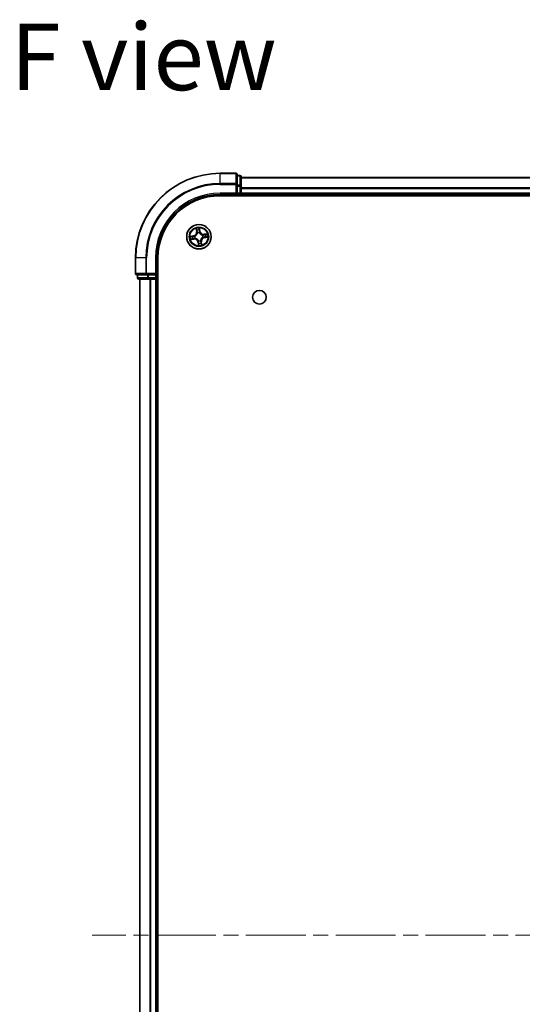
# Model space of a CAD drawing. Units: millimetres. Extents: x 36 to 7134, y 20 to 1284.
# Drawn here: x 1590 to 1709, y 253 to 485 of the extents above; entities that cross this region are included whole.
import ezdxf

# ---------------------------------------------------------------- set-up
doc = ezdxf.new("R2010")
doc.units = ezdxf.units.MM
doc.header["$LTSCALE"] = 2.5
doc.linetypes.add('CHAIN', pattern=[0.3543, 0.2362, -0.0295, 0.0591, -0.0295])
for name, color, linetype, lineweight in [('Centerline (ISO)', 131, 'Continuous', 18), ('Symbol (ISO)', 7, 'Continuous', 18), ('Visible (ISO)', 7, 'Continuous', 35), ('Visible Narrow (ISO)', 7, 'Continuous', 25)]:
    doc.layers.add(name, color=color, linetype=linetype, lineweight=lineweight)
doc.styles.add('Note Text (TK)', font='MS PGothic.ttf')

msp = doc.modelspace()

# ---------------------------------------------------------------- linework, layer by layer
at = {"layer": 'Centerline (ISO)', "linetype": 'CHAIN', "ltscale": 23.990969}
msp.add_line((1827.3223, 269.0435), (1606.8223, 269.0435), dxfattribs=at)
at = {"layer": 'Visible (ISO)'}
for p, q in [((1640.7723, 449.0435), (1637.0723, 449.0435)), ((1641.0723, 446.403), (1641.0723, 448.7435)), ((1641.7723, 448.5435), (1641.0723, 448.5435)), ((1642.0723, 446.0021), (1642.0723, 448.2435)), ((1792.0723, 448.0435), (1642.0723, 448.0435)), ((1641.0723, 446.0021), (1641.0723, 446.403)), ((1641.0723, 446.0021), (1641.0723, 444.3435)), ((1642.0723, 444.3435), (1642.0723, 446.0021)), ((1637.0723, 444.0435), (1641.0723, 444.0435)), ((1637.0723, 443.7435), (1797.0723, 443.7435)), ((1640.7723, 444.3435), (1641.0723, 444.0435)), ((1641.0723, 444.0435), (1641.0723, 444.3435)), ((1641.0723, 444.0435), (1641.7723, 444.0435)), ((1642.0723, 444.0435), (1642.0723, 444.3435)), ((1642.0723, 444.0435), (1792.0723, 444.0435)), ((1642.0723, 443.7435), (1642.0723, 444.0435)), ((1617.0723, 429.0435), (1617.0723, 425.3435)), ((1622.0723, 425.0435), (1622.0723, 429.0435)), ((1622.3723, 109.0435), (1622.3723, 429.0435)), ((1617.3723, 425.0435), (1619.7128, 425.0435)), ((1617.5723, 425.0435), (1617.5723, 424.3435)), ((1617.8723, 424.0435), (1620.1137, 424.0435)), ((1618.0723, 424.0435), (1618.0723, 114.0435)), ((1619.7128, 425.0435), (1620.1137, 425.0435)), ((1621.7723, 425.0435), (1620.1137, 425.0435)), ((1620.1137, 424.0435), (1620.4892, 424.0435)), ((1620.4892, 424.0435), (1620.7128, 424.0435)), ((1620.7128, 424.0435), (1621.7723, 424.0435)), ((1622.0723, 425.0435), (1621.7723, 425.3435)), ((1621.7723, 425.0435), (1622.0723, 425.0435)), ((1621.7723, 424.0435), (1622.0723, 424.0435)), ((1622.0723, 424.3435), (1622.0723, 425.0435)), ((1622.0723, 424.0435), (1622.3723, 424.0435)), ((1622.0723, 114.0435), (1622.0723, 424.0435))]:
    msp.add_line(p, q, dxfattribs=at)
for centre, radius in [((1632.0723, 434.0435), 2.9), ((1646.3723, 419.7435), 1.621)]:
    msp.add_circle(centre, radius, dxfattribs=at)
for centre, radius, start, end in [((1637.0723, 429.0435), 20, 90, 180), ((1640.7723, 448.7435), 0.3, 0, 90), ((1641.7723, 448.2435), 0.3, 0, 90), ((1637.0723, 429.0435), 15, 90, 180), ((1637.0723, 429.0435), 14.7, 90, 180), ((1641.7723, 444.3435), 0.3, 270, 0), ((1617.3723, 425.3435), 0.3, 180, 270), ((1617.8723, 424.3435), 0.3, 180, 270), ((1621.7723, 424.3435), 0.3, 270, 0)]:
    msp.add_arc(centre, radius, start, end, dxfattribs=at)
at = {"layer": 'Visible Narrow (ISO)'}
for p, q in [((1637.0723, 448.974), (1637.0723, 449.0435)), ((1637.0723, 448.974), (1640.7723, 448.974)), ((1637.0723, 446.6334), (1637.0723, 448.974)), ((1640.7723, 448.974), (1640.7723, 449.0435)), ((1640.7723, 448.974), (1640.7723, 446.6334)), ((1641.0723, 448.474), (1641.7723, 448.474)), ((1641.7723, 448.474), (1641.7723, 448.5435)), ((1641.7723, 448.474), (1641.7723, 446.2326)), ((1642.0723, 447.9971), (1792.0723, 447.9971)), ((1640.7723, 446.6334), (1637.0723, 446.6334)), ((1637.0723, 446.6334), (1637.0723, 446.403)), ((1637.0723, 446.403), (1640.7723, 446.403)), ((1640.7723, 446.403), (1640.7723, 446.6334)), ((1640.7723, 446.403), (1640.7723, 444.3435)), ((1640.7723, 446.403), (1641.0723, 446.403)), ((1641.7723, 446.2326), (1641.0723, 446.2326)), ((1641.0723, 446.0021), (1641.7723, 446.0021)), ((1641.7723, 446.0021), (1641.7723, 446.2326)), ((1641.7723, 446.0021), (1641.7723, 444.3435)), ((1641.7723, 446.0021), (1642.0723, 446.0021)), ((1792.0723, 445.6035), (1642.0723, 445.6035)), ((1642.0723, 445.4498), (1792.0723, 445.4498)), ((1637.0723, 444.3435), (1637.0723, 444.0435)), ((1640.7723, 444.3435), (1637.0723, 444.3435)), ((1641.7723, 444.3435), (1641.0723, 444.3435)), ((1641.7723, 444.0435), (1641.7723, 444.3435)), ((1641.7723, 444.3435), (1642.0723, 444.3435)), ((1641.7723, 444.0435), (1641.7723, 443.7435)), ((1792.0723, 444.3435), (1642.0723, 444.3435)), ((1631.397, 435.9897), (1631.4949, 435.2163)), ((1631.5443, 435.2225), (1631.4828, 435.7088)), ((1631.5443, 435.2225), (1631.4949, 435.2163)), ((1631.5443, 435.2225), (1631.6164, 435.2316)), ((1632.1671, 435.8075), (1632.2455, 435.3237)), ((1632.2947, 435.3316), (1632.1699, 436.1012)), ((1632.2455, 435.3237), (1632.1738, 435.3121)), ((1632.2455, 435.3237), (1632.2947, 435.3316)), ((1630.7841, 434.2659), (1630.0146, 434.1411)), ((1630.126, 433.3682), (1630.8995, 433.4661)), ((1630.3083, 434.1383), (1630.7921, 434.2167)), ((1630.8933, 433.5155), (1630.407, 433.454)), ((1630.7921, 434.2167), (1630.7841, 434.2659)), ((1630.7921, 434.2167), (1630.8037, 434.145)), ((1630.8933, 433.5155), (1630.8842, 433.5876)), ((1630.8933, 433.5155), (1630.8995, 433.4661)), ((1631.1098, 434.1537), (1631.131, 434.1513)), ((1631.1998, 433.674), (1631.1802, 433.6657)), ((1631.7028, 434.916), (1631.6945, 434.9356)), ((1631.8991, 432.7633), (1631.9708, 432.7749)), ((1631.9621, 433.081), (1631.9645, 433.1022)), ((1632.1825, 435.006), (1632.1801, 434.9848)), ((1632.4418, 433.171), (1632.4501, 433.1514)), ((1632.6003, 432.8645), (1632.5282, 432.8554)), ((1632.6003, 432.8645), (1632.6497, 432.8707)), ((1632.6003, 432.8645), (1632.6618, 432.3782)), ((1632.7476, 432.0972), (1632.6497, 432.8707)), ((1632.9448, 434.413), (1632.9644, 434.4213)), ((1633.0348, 433.9333), (1633.0136, 433.9357)), ((1634.0186, 434.7188), (1633.2451, 434.6209)), ((1633.2513, 434.5715), (1633.2451, 434.6209)), ((1633.2513, 434.5715), (1633.7376, 434.633)), ((1633.2513, 434.5715), (1633.2604, 434.4994)), ((1633.3525, 433.8703), (1633.3409, 433.942)), ((1633.8363, 433.9487), (1633.3525, 433.8703)), ((1633.3525, 433.8703), (1633.3605, 433.8211)), ((1633.3605, 433.8211), (1634.13, 433.9459)), ((1631.8991, 432.7633), (1631.8499, 432.7553)), ((1631.8499, 432.7553), (1631.9747, 431.9857)), ((1631.9775, 432.2795), (1631.8991, 432.7633)), ((1617.1418, 429.0435), (1617.0723, 429.0435)), ((1617.1418, 425.3435), (1617.1418, 429.0435)), ((1619.4823, 429.0435), (1617.1418, 429.0435)), ((1619.4823, 429.0435), (1619.4823, 425.3435)), ((1619.4823, 429.0435), (1619.7128, 429.0435)), ((1619.7128, 425.3435), (1619.7128, 429.0435)), ((1621.7723, 429.0435), (1622.0723, 429.0435)), ((1621.7723, 429.0435), (1621.7723, 425.3435)), ((1617.0723, 425.3435), (1617.1418, 425.3435)), ((1619.4823, 425.3435), (1617.1418, 425.3435)), ((1617.5723, 424.3435), (1617.6418, 424.3435)), ((1617.6418, 424.3435), (1617.6418, 425.0435)), ((1619.8832, 424.3435), (1617.6418, 424.3435)), ((1618.1418, 114.0435), (1618.1418, 424.0435)), ((1619.4823, 425.3435), (1619.7128, 425.3435)), ((1621.7723, 425.3435), (1619.7128, 425.3435)), ((1619.7128, 425.0435), (1619.7128, 425.3435)), ((1619.8832, 425.0435), (1619.8832, 424.3435)), ((1619.8832, 424.3435), (1620.1137, 424.3435)), ((1620.1137, 424.3435), (1620.1137, 425.0435)), ((1621.7723, 424.3435), (1620.1137, 424.3435)), ((1620.1137, 424.0435), (1620.1137, 424.3435)), ((1620.4823, 424.0435), (1620.4823, 114.0435)), ((1620.7128, 114.0435), (1620.7128, 424.0435)), ((1621.7723, 425.0435), (1621.7723, 424.3435)), ((1621.7723, 424.3435), (1622.0723, 424.3435)), ((1621.7723, 424.0435), (1621.7723, 424.3435)), ((1621.7723, 424.0435), (1621.7723, 114.0435)), ((1622.3723, 424.3435), (1622.0723, 424.3435))]:
    msp.add_line(p, q, dxfattribs=at)
for radius in [2.8677, 2.3092, 2.1415]:
    msp.add_circle((1632.0723, 434.0435), radius, dxfattribs=at)
for centre, radius, start, end in [((1637.0723, 429.0435), 19.9305, 90, 180), ((1637.0723, 429.0435), 17.59, 90, 180), ((1637.0723, 429.0435), 17.3595, 90, 180), ((1637.0723, 429.0435), 15.3, 90, 180), ((1630.6474, 435.1091), 0.8542, 279.2089, 7.2089), ((1630.6474, 435.1091), 0.904, 279.2089, 7.2089), ((1632.0723, 434.0435), 2.0601, 87.283482, 109.134319), ((1632.0723, 434.0435), 1.6122, 87.90138, 108.516421), ((1633.1379, 435.4683), 0.904, 189.2089, 277.2089), ((1633.1379, 435.4683), 0.8542, 189.2089, 277.2089), ((1632.0723, 434.0435), 2.0601, 177.283482, 199.134319), ((1632.0723, 434.0435), 1.6122, 177.90138, 198.516421), ((1631.0067, 432.6186), 0.904, 9.2089, 97.2089), ((1631.0067, 432.6186), 0.8542, 9.2089, 97.2089), ((1632.0723, 434.0435), 0.9688, 173.466945, 202.950856), ((1632.0723, 434.0435), 0.9475, 173.466945, 202.950856), ((1632.0723, 434.0435), 0.9688, 83.466945, 112.950856), ((1632.0723, 434.0435), 0.9475, 83.466945, 112.950856), ((1632.0723, 434.0435), 0.9688, 263.466945, 292.950856), ((1632.0723, 434.0435), 0.9475, 263.466945, 292.950856), ((1633.4972, 432.9779), 0.904, 99.2089, 187.2089), ((1633.4972, 432.9779), 0.8542, 99.2089, 187.2089), ((1632.0723, 434.0435), 0.9475, 353.466945, 22.950856), ((1632.0723, 434.0435), 0.9688, 353.466945, 22.950856), ((1632.0723, 434.0435), 1.6122, 357.90138, 18.516421), ((1632.0723, 434.0435), 2.0601, 357.283482, 19.134319), ((1632.0723, 434.0435), 2.0601, 267.283482, 289.134319), ((1632.0723, 434.0435), 1.6122, 267.90138, 288.516421)]:
    msp.add_arc(centre, radius, start, end, dxfattribs=at)
for centre, major_axis, ratio, start_param, end_param in [((1640.7723, 448.7435), (0.3, 0), 0.76822128, 0, 1.57079633), ((1641.7723, 448.2435), (0.3, 0), 0.76822128, 0, 1.57079633), ((1640.7723, 446.403), (0.3, 0), 0.76822128, 0, 1.57079633), ((1641.7723, 446.0021), (0.3, 0), 0.76822128, 0, 1.57079633), ((1631.5322, 435.715), (-0.0492, -0.0091), 0.54850665, 4.7835784, 6.17876057), ((1631.5745, 435.5297), (-0.0477, -0.0149), 0.89574018, 4.73044269, 6.08586581), ((1631.6658, 435.2379), (-0.0477, -0.0149), 0.89572054, 4.73483766, 6.08588361), ((1632.1179, 435.7995), (0.0497, 0.0052), 0.54850665, 0.10442473, 1.4996069), ((1632.1247, 435.3041), (0.05, -0.0008), 0.89572054, 0.1973017, 1.54834765), ((1632.1297, 435.6098), (0.05, -0.0008), 0.89574018, 0.19731949, 1.55274262), ((1630.3163, 434.0891), (-0.0052, 0.0497), 0.54850665, 0.10442473, 1.4996069), ((1630.4008, 433.5034), (0.0091, -0.0492), 0.54850665, 4.7835784, 6.17876057), ((1630.506, 434.1009), (0.0008, 0.05), 0.89574018, 0.19731949, 1.55274262), ((1630.5861, 433.5457), (0.0149, -0.0477), 0.89574018, 4.73044269, 6.08586581), ((1630.8117, 434.0959), (0.0008, 0.05), 0.89572054, 0.1973017, 1.54834765), ((1630.8779, 433.637), (0.0149, -0.0477), 0.89572054, 4.73483766, 6.08588361), ((1631.1543, 434.1486), (-0.016, 0.0474), 0.87684641, 0.18229136, 1.17990219), ((1631.1543, 434.1486), (-0.0216, 0.0451), 0.41070123, 0.09573579, 1.31868747), ((1631.2214, 433.6832), (-0.0019, -0.05), 0.87684642, 5.10328313, 6.10089396), ((1631.2214, 433.6832), (-0.0079, -0.0494), 0.41070123, 4.96449783, 6.18744952), ((1631.712, 434.8944), (-0.05, 0.0019), 0.87684642, 5.10328313, 6.10089396), ((1631.712, 434.8944), (-0.0494, 0.0079), 0.41070123, 4.96449783, 6.18744952), ((1631.9672, 433.1255), (-0.0474, -0.016), 0.87684641, 0.18229136, 1.17990219), ((1631.9672, 433.1255), (-0.0451, -0.0216), 0.41070123, 0.09573579, 1.31868747), ((1632.0199, 432.7829), (-0.05, 0.0008), 0.89572054, 0.1973017, 1.54834765), ((1632.1774, 434.9615), (0.0451, 0.0216), 0.41070123, 0.09573579, 1.31868747), ((1632.1774, 434.9615), (0.0474, 0.016), 0.87684641, 0.18229136, 1.17990219), ((1632.4326, 433.1926), (0.0494, -0.0079), 0.41070123, 4.96449783, 6.18744952), ((1632.4326, 433.1926), (0.05, -0.0019), 0.87684642, 5.10328313, 6.10089396), ((1632.4788, 432.8491), (0.0477, 0.0149), 0.89572054, 4.73483766, 6.08588361), ((1632.9232, 434.4038), (0.0019, 0.05), 0.87684642, 5.10328313, 6.10089396), ((1632.9232, 434.4038), (0.0079, 0.0494), 0.41070123, 4.96449783, 6.18744952), ((1632.9903, 433.9384), (0.0216, -0.0451), 0.41070123, 0.09573579, 1.31868747), ((1632.9903, 433.9384), (0.016, -0.0474), 0.87684641, 0.18229136, 1.17990219), ((1633.2667, 434.45), (-0.0149, 0.0477), 0.89572054, 4.73483766, 6.08588361), ((1633.3329, 433.9911), (-0.0008, -0.05), 0.89572054, 0.1973017, 1.54834765), ((1633.5585, 434.5413), (-0.0149, 0.0477), 0.89574018, 4.73044269, 6.08586581), ((1633.6386, 433.9861), (-0.0008, -0.05), 0.89574018, 0.19731949, 1.55274262), ((1633.7438, 434.5836), (-0.0091, 0.0492), 0.54850665, 4.7835784, 6.17876057), ((1633.8283, 433.9979), (0.0052, -0.0497), 0.54850665, 0.10442473, 1.4996069), ((1632.0149, 432.4772), (-0.05, 0.0008), 0.89574018, 0.19731949, 1.55274262), ((1632.0267, 432.2875), (-0.0497, -0.0052), 0.54850665, 0.10442473, 1.4996069), ((1632.5701, 432.5572), (0.0477, 0.0149), 0.89574018, 4.73044269, 6.08586581), ((1632.6124, 432.372), (0.0492, 0.0091), 0.54850665, 4.7835784, 6.17876057), ((1617.3723, 425.3435), (0, -0.3), 0.76822128, 4.71238898, 6.28318531), ((1617.8723, 424.3435), (0, -0.3), 0.76822128, 4.71238898, 6.28318531), ((1619.7128, 425.3435), (0, -0.3), 0.76822128, 4.71238898, 6.28318531), ((1620.1137, 424.3435), (0, -0.3), 0.76822128, 4.71238898, 6.28318531)]:
    msp.add_ellipse(centre, major_axis=major_axis, ratio=ratio, start_param=start_param, end_param=end_param, dxfattribs=at)
for points, knots in [([(1631.5237, 435.7413), (1631.5212, 435.7561), (1631.5169, 435.7712), (1631.5026, 435.8105), (1631.4909, 435.8347), (1631.466, 435.8803), (1631.4532, 435.9017), (1631.4259, 435.9454), (1631.4114, 435.9677), (1631.397, 435.9897)], [0, 0, 0, 0, 0.0059340385, 0.0059340385, 0.0154285, 0.0154285, 0.0237449879, 0.0237449879, 0.0323943032, 0.0323943032, 0.0323943032, 0.0323943032]), ([(1631.397, 435.9897), (1631.4063, 435.9645), (1631.4156, 435.939), (1631.4333, 435.8891), (1631.4416, 435.8647), (1631.4582, 435.813), (1631.4662, 435.7857), (1631.4768, 435.7418), (1631.4802, 435.7251), (1631.4828, 435.7088)], [-0.0323943032, -0.0323943032, -0.0323943032, -0.0323943032, -0.0237449879, -0.0237449879, -0.0154285, -0.0154285, -0.0059340385, -0.0059340385, 0, 0, 0, 0]), ([(1631.4828, 435.7088), (1631.4902, 435.6691), (1631.4975, 435.6329), (1631.5118, 435.5704), (1631.5187, 435.544), (1631.5251, 435.5235)], [0, 0, 0, 0, 0.014491423, 0.014491423, 0.0289828459, 0.0289828459, 0.0289828459, 0.0289828459]), ([(1631.5603, 435.5722), (1631.5545, 435.5909), (1631.5485, 435.6149), (1631.5361, 435.672), (1631.5299, 435.705), (1631.5237, 435.7413)], [-0.0289828459, -0.0289828459, -0.0289828459, -0.0289828459, -0.014491423, -0.014491423, 0, 0, 0, 0]), ([(1631.5251, 435.5235), (1631.5403, 435.4748), (1631.5555, 435.4262), (1631.5859, 435.3289), (1631.6012, 435.2803), (1631.6164, 435.2316)], [0, 0, 0, 0, 0.0343899271, 0.0343899271, 0.0687798542, 0.0687798542, 0.0687798542, 0.0687798542]), ([(1631.6514, 435.2803), (1631.6362, 435.3289), (1631.621, 435.3776), (1631.5907, 435.4749), (1631.5755, 435.5236), (1631.5603, 435.5722)], [-0.0687798542, -0.0687798542, -0.0687798542, -0.0687798542, -0.0343899271, -0.0343899271, 0, 0, 0, 0]), ([(1631.6164, 435.2316), (1631.6377, 435.1656), (1631.6521, 435.0973), (1631.6629, 434.9865), (1631.6645, 434.946), (1631.6632, 434.9042)], [0, 0, 0, 0, 0.0491206273, 0.0491206273, 0.0764653604, 0.0764653604, 0.0764653604, 0.0764653604]), ([(1631.6945, 434.9356), (1631.6971, 434.9797), (1631.6964, 435.0224), (1631.6873, 435.1389), (1631.673, 435.2108), (1631.6514, 435.2803)], [-0.0764653604, -0.0764653604, -0.0764653604, -0.0764653604, -0.0491206273, -0.0491206273, 0, 0, 0, 0]), ([(1632.1699, 436.1012), (1632.1608, 436.0705), (1632.1515, 436.0394), (1632.1327, 435.9695), (1632.1238, 435.9311), (1632.1169, 435.8708), (1632.1161, 435.8483), (1632.1186, 435.8271)], [-0.0003383294, -0.0003383294, -0.0003383294, -0.0003383294, 0.0102009359, 0.0102009359, 0.0236501899, 0.0236501899, 0.0320559737, 0.0320559737, 0.0320559737, 0.0320559737]), ([(1632.1186, 435.8271), (1632.123, 435.7908), (1632.1263, 435.7576), (1632.1306, 435.6992), (1632.1316, 435.6742), (1632.1313, 435.6546)], [-0.0289828459, -0.0289828459, -0.0289828459, -0.0289828459, -0.0145850634, -0.0145850634, 0, 0, 0, 0]), ([(1632.1265, 435.3488), (1632.1254, 435.276), (1632.132, 435.2031), (1632.1562, 435.0887), (1632.1676, 435.0476), (1632.1825, 435.006)], [-0.0982412545, -0.0982412545, -0.0982412545, -0.0982412545, -0.0491206273, -0.0491206273, -0.0217758941, -0.0217758941, -0.0217758941, -0.0217758941]), ([(1632.1313, 435.6546), (1632.1305, 435.6036), (1632.1297, 435.5527), (1632.1281, 435.4508), (1632.1273, 435.3998), (1632.1265, 435.3488)], [-0.0687798542, -0.0687798542, -0.0687798542, -0.0687798542, -0.0343899271, -0.0343899271, 0, 0, 0, 0]), ([(1632.1671, 435.8075), (1632.164, 435.8307), (1632.1625, 435.8551), (1632.1608, 435.92), (1632.1621, 435.961), (1632.1657, 436.0355), (1632.1678, 436.0685), (1632.1699, 436.1012)], [-0.0320559737, -0.0320559737, -0.0320559737, -0.0320559737, -0.0236501899, -0.0236501899, -0.0102009359, -0.0102009359, 0.0003383294, 0.0003383294, 0.0003383294, 0.0003383294]), ([(1632.1789, 435.6178), (1632.1792, 435.6394), (1632.1784, 435.6669), (1632.1744, 435.731), (1632.1712, 435.7676), (1632.1671, 435.8075)], [0, 0, 0, 0, 0.0145850634, 0.0145850634, 0.0289828459, 0.0289828459, 0.0289828459, 0.0289828459]), ([(1632.2215, 434.9848), (1632.2084, 435.0245), (1632.1984, 435.0638), (1632.1775, 435.1731), (1632.1721, 435.2427), (1632.1738, 435.3121)], [0.0217758941, 0.0217758941, 0.0217758941, 0.0217758941, 0.0491206273, 0.0491206273, 0.0982412545, 0.0982412545, 0.0982412545, 0.0982412545]), ([(1632.1738, 435.3121), (1632.1747, 435.363), (1632.1755, 435.414), (1632.1772, 435.5159), (1632.178, 435.5668), (1632.1789, 435.6178)], [0, 0, 0, 0, 0.0343899271, 0.0343899271, 0.0687798542, 0.0687798542, 0.0687798542, 0.0687798542]), ([(1630.3083, 434.1383), (1630.2851, 434.1352), (1630.2607, 434.1337), (1630.1958, 434.132), (1630.1548, 434.1333), (1630.0803, 434.1369), (1630.0473, 434.139), (1630.0146, 434.1411)], [-0.0320559737, -0.0320559737, -0.0320559737, -0.0320559737, -0.0236501899, -0.0236501899, -0.0102009359, -0.0102009359, 0.0003383294, 0.0003383294, 0.0003383294, 0.0003383294]), ([(1630.0146, 434.1411), (1630.0453, 434.132), (1630.0764, 434.1227), (1630.1463, 434.1039), (1630.1847, 434.095), (1630.245, 434.0881), (1630.2675, 434.0873), (1630.2887, 434.0898)], [-0.0003383294, -0.0003383294, -0.0003383294, -0.0003383294, 0.0102009359, 0.0102009359, 0.0236501899, 0.0236501899, 0.0320559737, 0.0320559737, 0.0320559737, 0.0320559737]), ([(1630.3745, 433.4949), (1630.3597, 433.4924), (1630.3446, 433.4881), (1630.3053, 433.4738), (1630.2811, 433.4621), (1630.2355, 433.4372), (1630.2141, 433.4244), (1630.1704, 433.3971), (1630.1481, 433.3826), (1630.126, 433.3682)], [0, 0, 0, 0, 0.0059340385, 0.0059340385, 0.0154285, 0.0154285, 0.0237449879, 0.0237449879, 0.0323943032, 0.0323943032, 0.0323943032, 0.0323943032]), ([(1630.126, 433.3682), (1630.1513, 433.3775), (1630.1768, 433.3868), (1630.2267, 433.4045), (1630.2511, 433.4128), (1630.3028, 433.4294), (1630.3301, 433.4374), (1630.374, 433.448), (1630.3907, 433.4514), (1630.407, 433.454)], [-0.0323943032, -0.0323943032, -0.0323943032, -0.0323943032, -0.0237449879, -0.0237449879, -0.0154285, -0.0154285, -0.0059340385, -0.0059340385, 0, 0, 0, 0]), ([(1630.2887, 434.0898), (1630.325, 434.0942), (1630.3582, 434.0975), (1630.4166, 434.1018), (1630.4416, 434.1028), (1630.4612, 434.1025)], [-0.0289828459, -0.0289828459, -0.0289828459, -0.0289828459, -0.0145850634, -0.0145850634, 0, 0, 0, 0]), ([(1630.498, 434.1501), (1630.4764, 434.1504), (1630.4489, 434.1496), (1630.3848, 434.1456), (1630.3482, 434.1424), (1630.3083, 434.1383)], [0, 0, 0, 0, 0.0145850634, 0.0145850634, 0.0289828459, 0.0289828459, 0.0289828459, 0.0289828459]), ([(1630.5436, 433.5315), (1630.5249, 433.5257), (1630.5009, 433.5197), (1630.4438, 433.5073), (1630.4108, 433.5011), (1630.3745, 433.4949)], [-0.0289828459, -0.0289828459, -0.0289828459, -0.0289828459, -0.014491423, -0.014491423, 0, 0, 0, 0]), ([(1630.407, 433.454), (1630.4467, 433.4613), (1630.4829, 433.4687), (1630.5454, 433.483), (1630.5718, 433.4899), (1630.5923, 433.4963)], [0, 0, 0, 0, 0.014491423, 0.014491423, 0.0289828459, 0.0289828459, 0.0289828459, 0.0289828459]), ([(1630.4612, 434.1025), (1630.5122, 434.1017), (1630.5631, 434.1009), (1630.665, 434.0993), (1630.716, 434.0985), (1630.767, 434.0977)], [-0.0687798542, -0.0687798542, -0.0687798542, -0.0687798542, -0.0343899271, -0.0343899271, 0, 0, 0, 0]), ([(1630.8037, 434.145), (1630.7528, 434.1459), (1630.7018, 434.1467), (1630.5999, 434.1484), (1630.5489, 434.1492), (1630.498, 434.1501)], [0, 0, 0, 0, 0.0343899271, 0.0343899271, 0.0687798542, 0.0687798542, 0.0687798542, 0.0687798542]), ([(1630.8355, 433.6225), (1630.7869, 433.6074), (1630.7382, 433.5922), (1630.6409, 433.5619), (1630.5922, 433.5467), (1630.5436, 433.5315)], [-0.0687798542, -0.0687798542, -0.0687798542, -0.0687798542, -0.0343899271, -0.0343899271, 0, 0, 0, 0]), ([(1630.5923, 433.4963), (1630.6409, 433.5115), (1630.6896, 433.5267), (1630.7869, 433.5571), (1630.8355, 433.5724), (1630.8842, 433.5876)], [0, 0, 0, 0, 0.0343899271, 0.0343899271, 0.0687798542, 0.0687798542, 0.0687798542, 0.0687798542]), ([(1630.767, 434.0977), (1630.8398, 434.0966), (1630.9127, 434.1032), (1631.0271, 434.1274), (1631.0682, 434.1388), (1631.1098, 434.1537)], [-0.0982412545, -0.0982412545, -0.0982412545, -0.0982412545, -0.0491206273, -0.0491206273, -0.0217758941, -0.0217758941, -0.0217758941, -0.0217758941]), ([(1631.131, 434.1927), (1631.0913, 434.1796), (1631.052, 434.1696), (1630.9427, 434.1487), (1630.8731, 434.1433), (1630.8037, 434.145)], [0.0217758941, 0.0217758941, 0.0217758941, 0.0217758941, 0.0491206273, 0.0491206273, 0.0982412545, 0.0982412545, 0.0982412545, 0.0982412545]), ([(1631.1802, 433.6657), (1631.1361, 433.6683), (1631.0934, 433.6676), (1630.9769, 433.6584), (1630.905, 433.6442), (1630.8355, 433.6225)], [-0.0764653604, -0.0764653604, -0.0764653604, -0.0764653604, -0.0491206273, -0.0491206273, 0, 0, 0, 0]), ([(1630.8842, 433.5876), (1630.9502, 433.6088), (1631.0185, 433.6233), (1631.1293, 433.6341), (1631.1697, 433.6357), (1631.2116, 433.6344)], [0, 0, 0, 0, 0.0491206273, 0.0491206273, 0.0764653604, 0.0764653604, 0.0764653604, 0.0764653604]), ([(1631.131, 434.1513), (1631.146, 434.1587), (1631.1609, 434.1665), (1631.2507, 434.2163), (1631.323, 434.2689), (1631.4319, 434.3734), (1631.4716, 434.4181), (1631.5073, 434.466), (1631.5431, 434.5139), (1631.5749, 434.5646), (1631.6443, 434.6985), (1631.6743, 434.7828), (1631.6967, 434.883), (1631.7, 434.8995), (1631.7028, 434.916)], [-0.174866013, -0.174866013, -0.174866013, -0.174866013, -0.16940495, -0.16940495, -0.141674077, -0.141674077, -0.124342281, -0.124342281, -0.124342281, -0.107010485, -0.107010485, -0.079279611, -0.079279611, -0.073818549, -0.073818549, -0.073818549, -0.073818549]), ([(1631.6632, 434.9042), (1631.6607, 434.8886), (1631.6578, 434.8729), (1631.638, 434.7779), (1631.6112, 434.6983), (1631.5482, 434.573), (1631.5193, 434.5259), (1631.4863, 434.4818), (1631.4532, 434.4376), (1631.4162, 434.3965), (1631.3139, 434.3008), (1631.2451, 434.2526), (1631.1595, 434.2067), (1631.1453, 434.1995), (1631.131, 434.1927)], [0.073818549, 0.073818549, 0.073818549, 0.073818549, 0.079279611, 0.079279611, 0.107010485, 0.107010485, 0.124342281, 0.124342281, 0.124342281, 0.141674077, 0.141674077, 0.16940495, 0.16940495, 0.174866013, 0.174866013, 0.174866013, 0.174866013]), ([(1631.9645, 433.1022), (1631.9571, 433.1172), (1631.9493, 433.132), (1631.8995, 433.2219), (1631.8469, 433.2942), (1631.7424, 433.4031), (1631.6977, 433.4427), (1631.6498, 433.4785), (1631.6019, 433.5143), (1631.5512, 433.5461), (1631.4173, 433.6155), (1631.333, 433.6455), (1631.2328, 433.6679), (1631.2163, 433.6712), (1631.1998, 433.674)], [-0.174866013, -0.174866013, -0.174866013, -0.174866013, -0.16940495, -0.16940495, -0.141674077, -0.141674077, -0.124342281, -0.124342281, -0.124342281, -0.107010485, -0.107010485, -0.079279611, -0.079279611, -0.073818549, -0.073818549, -0.073818549, -0.073818549]), ([(1631.2116, 433.6344), (1631.2272, 433.6319), (1631.2429, 433.629), (1631.3379, 433.6092), (1631.4175, 433.5824), (1631.5428, 433.5194), (1631.5899, 433.4905), (1631.634, 433.4574), (1631.6782, 433.4244), (1631.7193, 433.3874), (1631.815, 433.2851), (1631.8632, 433.2163), (1631.9091, 433.1307), (1631.9163, 433.1165), (1631.9231, 433.1022)], [0.073818549, 0.073818549, 0.073818549, 0.073818549, 0.079279611, 0.079279611, 0.107010485, 0.107010485, 0.124342281, 0.124342281, 0.124342281, 0.141674077, 0.141674077, 0.16940495, 0.16940495, 0.174866013, 0.174866013, 0.174866013, 0.174866013]), ([(1631.9231, 433.1022), (1631.9362, 433.0625), (1631.9462, 433.0232), (1631.9671, 432.9139), (1631.9725, 432.8443), (1631.9708, 432.7749)], [0.0217758941, 0.0217758941, 0.0217758941, 0.0217758941, 0.0491206273, 0.0491206273, 0.0982412545, 0.0982412545, 0.0982412545, 0.0982412545]), ([(1632.0181, 432.7382), (1632.0192, 432.811), (1632.0126, 432.8839), (1631.9884, 432.9983), (1631.977, 433.0394), (1631.9621, 433.081)], [-0.0982412545, -0.0982412545, -0.0982412545, -0.0982412545, -0.0491206273, -0.0491206273, -0.0217758941, -0.0217758941, -0.0217758941, -0.0217758941]), ([(1631.9708, 432.7749), (1631.9699, 432.724), (1631.9691, 432.673), (1631.9674, 432.5711), (1631.9666, 432.5201), (1631.9657, 432.4692)], [0, 0, 0, 0, 0.0343899271, 0.0343899271, 0.0687798542, 0.0687798542, 0.0687798542, 0.0687798542]), ([(1632.1801, 434.9848), (1632.1875, 434.9698), (1632.1953, 434.9549), (1632.2451, 434.8651), (1632.2977, 434.7928), (1632.4022, 434.6839), (1632.4469, 434.6442), (1632.4948, 434.6084), (1632.5427, 434.5727), (1632.5934, 434.5409), (1632.7273, 434.4715), (1632.8116, 434.4415), (1632.9118, 434.4191), (1632.9283, 434.4158), (1632.9448, 434.413)], [-0.174866013, -0.174866013, -0.174866013, -0.174866013, -0.16940495, -0.16940495, -0.141674077, -0.141674077, -0.124342281, -0.124342281, -0.124342281, -0.107010485, -0.107010485, -0.079279611, -0.079279611, -0.073818549, -0.073818549, -0.073818549, -0.073818549]), ([(1632.933, 434.4526), (1632.9174, 434.4551), (1632.9017, 434.458), (1632.8067, 434.4778), (1632.7271, 434.5046), (1632.6018, 434.5676), (1632.5547, 434.5965), (1632.5106, 434.6295), (1632.4664, 434.6626), (1632.4253, 434.6996), (1632.3296, 434.8019), (1632.2814, 434.8707), (1632.2355, 434.9563), (1632.2283, 434.9705), (1632.2215, 434.9848)], [0.073818549, 0.073818549, 0.073818549, 0.073818549, 0.079279611, 0.079279611, 0.107010485, 0.107010485, 0.124342281, 0.124342281, 0.124342281, 0.141674077, 0.141674077, 0.16940495, 0.16940495, 0.174866013, 0.174866013, 0.174866013, 0.174866013]), ([(1633.0136, 433.9357), (1632.9986, 433.9283), (1632.9837, 433.9205), (1632.8939, 433.8707), (1632.8216, 433.8181), (1632.7127, 433.7136), (1632.673, 433.6688), (1632.6373, 433.621), (1632.6015, 433.5731), (1632.5697, 433.5224), (1632.5003, 433.3885), (1632.4703, 433.3042), (1632.4479, 433.204), (1632.4446, 433.1875), (1632.4418, 433.171)], [-0.174866013, -0.174866013, -0.174866013, -0.174866013, -0.16940495, -0.16940495, -0.141674077, -0.141674077, -0.124342281, -0.124342281, -0.124342281, -0.107010485, -0.107010485, -0.079279611, -0.079279611, -0.073818549, -0.073818549, -0.073818549, -0.073818549]), ([(1632.4501, 433.1514), (1632.4475, 433.1073), (1632.4482, 433.0646), (1632.4573, 432.9481), (1632.4716, 432.8762), (1632.4932, 432.8067)], [-0.0764653604, -0.0764653604, -0.0764653604, -0.0764653604, -0.0491206273, -0.0491206273, 0, 0, 0, 0]), ([(1632.5282, 432.8554), (1632.5069, 432.9214), (1632.4925, 432.9897), (1632.4817, 433.1005), (1632.4801, 433.1409), (1632.4814, 433.1828)], [0, 0, 0, 0, 0.0491206273, 0.0491206273, 0.0764653604, 0.0764653604, 0.0764653604, 0.0764653604]), ([(1632.4814, 433.1828), (1632.4839, 433.1984), (1632.4868, 433.2141), (1632.5066, 433.3091), (1632.5334, 433.3887), (1632.5964, 433.514), (1632.6253, 433.5611), (1632.6583, 433.6052), (1632.6914, 433.6494), (1632.7284, 433.6905), (1632.8307, 433.7862), (1632.8995, 433.8344), (1632.9851, 433.8803), (1632.9993, 433.8875), (1633.0136, 433.8943)], [0.073818549, 0.073818549, 0.073818549, 0.073818549, 0.079279611, 0.079279611, 0.107010485, 0.107010485, 0.124342281, 0.124342281, 0.124342281, 0.141674077, 0.141674077, 0.16940495, 0.16940495, 0.174866013, 0.174866013, 0.174866013, 0.174866013]), ([(1632.4932, 432.8067), (1632.5084, 432.758), (1632.5236, 432.7094), (1632.5539, 432.6121), (1632.5691, 432.5634), (1632.5843, 432.5148)], [-0.0687798542, -0.0687798542, -0.0687798542, -0.0687798542, -0.0343899271, -0.0343899271, 0, 0, 0, 0]), ([(1632.6195, 432.5635), (1632.6043, 432.6121), (1632.5891, 432.6608), (1632.5587, 432.7581), (1632.5434, 432.8067), (1632.5282, 432.8554)], [0, 0, 0, 0, 0.0343899271, 0.0343899271, 0.0687798542, 0.0687798542, 0.0687798542, 0.0687798542]), ([(1633.2604, 434.4994), (1633.1944, 434.4781), (1633.1261, 434.4637), (1633.0153, 434.4528), (1632.9748, 434.4513), (1632.933, 434.4526)], [0, 0, 0, 0, 0.0491206273, 0.0491206273, 0.0764653604, 0.0764653604, 0.0764653604, 0.0764653604]), ([(1632.9644, 434.4213), (1633.0085, 434.4187), (1633.0512, 434.4194), (1633.1677, 434.4285), (1633.2396, 434.4428), (1633.3091, 434.4644)], [-0.0764653604, -0.0764653604, -0.0764653604, -0.0764653604, -0.0491206273, -0.0491206273, 0, 0, 0, 0]), ([(1633.0136, 433.8943), (1633.0533, 433.9074), (1633.0926, 433.9174), (1633.2019, 433.9383), (1633.2715, 433.9437), (1633.3409, 433.942)], [0.0217758941, 0.0217758941, 0.0217758941, 0.0217758941, 0.0491206273, 0.0491206273, 0.0982412545, 0.0982412545, 0.0982412545, 0.0982412545]), ([(1633.3776, 433.9893), (1633.3048, 433.9904), (1633.2319, 433.9838), (1633.1175, 433.9596), (1633.0764, 433.9482), (1633.0348, 433.9333)], [-0.0982412545, -0.0982412545, -0.0982412545, -0.0982412545, -0.0491206273, -0.0491206273, -0.0217758941, -0.0217758941, -0.0217758941, -0.0217758941]), ([(1633.5523, 434.5907), (1633.5037, 434.5755), (1633.455, 434.5603), (1633.3577, 434.5298), (1633.3091, 434.5146), (1633.2604, 434.4994)], [0, 0, 0, 0, 0.0343899271, 0.0343899271, 0.0687798542, 0.0687798542, 0.0687798542, 0.0687798542]), ([(1633.3091, 434.4644), (1633.3577, 434.4796), (1633.4064, 434.4948), (1633.5037, 434.5251), (1633.5524, 434.5403), (1633.601, 434.5555)], [-0.0687798542, -0.0687798542, -0.0687798542, -0.0687798542, -0.0343899271, -0.0343899271, 0, 0, 0, 0]), ([(1633.3409, 433.942), (1633.3918, 433.9411), (1633.4428, 433.9403), (1633.5447, 433.9386), (1633.5956, 433.9378), (1633.6466, 433.9369)], [0, 0, 0, 0, 0.0343899271, 0.0343899271, 0.0687798542, 0.0687798542, 0.0687798542, 0.0687798542]), ([(1633.6834, 433.9845), (1633.6324, 433.9853), (1633.5815, 433.9861), (1633.4796, 433.9877), (1633.4286, 433.9885), (1633.3776, 433.9893)], [-0.0687798542, -0.0687798542, -0.0687798542, -0.0687798542, -0.0343899271, -0.0343899271, 0, 0, 0, 0]), ([(1633.7376, 434.633), (1633.6979, 434.6256), (1633.6617, 434.6183), (1633.5992, 434.604), (1633.5728, 434.5971), (1633.5523, 434.5907)], [0, 0, 0, 0, 0.014491423, 0.014491423, 0.0289828459, 0.0289828459, 0.0289828459, 0.0289828459]), ([(1633.601, 434.5555), (1633.6197, 434.5613), (1633.6437, 434.5673), (1633.7008, 434.5796), (1633.7338, 434.5859), (1633.7701, 434.5921)], [-0.0289828459, -0.0289828459, -0.0289828459, -0.0289828459, -0.014491423, -0.014491423, 0, 0, 0, 0]), ([(1633.6466, 433.9369), (1633.6682, 433.9366), (1633.6957, 433.9374), (1633.7598, 433.9414), (1633.7964, 433.9446), (1633.8363, 433.9487)], [0, 0, 0, 0, 0.0145850634, 0.0145850634, 0.0289828459, 0.0289828459, 0.0289828459, 0.0289828459]), ([(1633.8559, 433.9971), (1633.8196, 433.9928), (1633.7864, 433.9895), (1633.728, 433.9852), (1633.703, 433.9842), (1633.6834, 433.9845)], [-0.0289828459, -0.0289828459, -0.0289828459, -0.0289828459, -0.0145850634, -0.0145850634, 0, 0, 0, 0]), ([(1634.0186, 434.7188), (1633.9933, 434.7095), (1633.9678, 434.7002), (1633.9179, 434.6825), (1633.8935, 434.6741), (1633.8418, 434.6576), (1633.8145, 434.6496), (1633.7706, 434.639), (1633.7539, 434.6355), (1633.7376, 434.633)], [-0.0323943032, -0.0323943032, -0.0323943032, -0.0323943032, -0.0237449879, -0.0237449879, -0.0154285, -0.0154285, -0.0059340385, -0.0059340385, 0, 0, 0, 0]), ([(1633.7701, 434.5921), (1633.7849, 434.5946), (1633.8, 434.5989), (1633.8393, 434.6132), (1633.8635, 434.6249), (1633.9091, 434.6498), (1633.9305, 434.6626), (1633.9742, 434.6899), (1633.9965, 434.7044), (1634.0186, 434.7188)], [0, 0, 0, 0, 0.0059340385, 0.0059340385, 0.0154285, 0.0154285, 0.0237449879, 0.0237449879, 0.0323943032, 0.0323943032, 0.0323943032, 0.0323943032]), ([(1633.8363, 433.9487), (1633.8595, 433.9518), (1633.8839, 433.9533), (1633.9488, 433.955), (1633.9898, 433.9537), (1634.0643, 433.9501), (1634.0973, 433.948), (1634.13, 433.9459)], [-0.0320559737, -0.0320559737, -0.0320559737, -0.0320559737, -0.0236501899, -0.0236501899, -0.0102009359, -0.0102009359, 0.0003383294, 0.0003383294, 0.0003383294, 0.0003383294]), ([(1634.13, 433.9459), (1634.0993, 433.955), (1634.0682, 433.9643), (1633.9983, 433.9831), (1633.9599, 433.992), (1633.8996, 433.9989), (1633.8771, 433.9997), (1633.8559, 433.9971)], [-0.0003383294, -0.0003383294, -0.0003383294, -0.0003383294, 0.0102009359, 0.0102009359, 0.0236501899, 0.0236501899, 0.0320559737, 0.0320559737, 0.0320559737, 0.0320559737]), ([(1631.9657, 432.4692), (1631.9654, 432.4476), (1631.9662, 432.4201), (1631.9702, 432.356), (1631.9734, 432.3194), (1631.9775, 432.2795)], [0, 0, 0, 0, 0.0145850634, 0.0145850634, 0.0289828459, 0.0289828459, 0.0289828459, 0.0289828459]), ([(1631.9775, 432.2795), (1631.9806, 432.2563), (1631.9821, 432.2319), (1631.9838, 432.167), (1631.9825, 432.126), (1631.9789, 432.0515), (1631.9768, 432.0185), (1631.9747, 431.9857)], [-0.0320559737, -0.0320559737, -0.0320559737, -0.0320559737, -0.0236501899, -0.0236501899, -0.0102009359, -0.0102009359, 0.0003383294, 0.0003383294, 0.0003383294, 0.0003383294]), ([(1631.9747, 431.9857), (1631.9838, 432.0165), (1631.9931, 432.0476), (1632.0119, 432.1175), (1632.0208, 432.1559), (1632.0277, 432.2161), (1632.0285, 432.2387), (1632.026, 432.2599)], [-0.0003383294, -0.0003383294, -0.0003383294, -0.0003383294, 0.0102009359, 0.0102009359, 0.0236501899, 0.0236501899, 0.0320559737, 0.0320559737, 0.0320559737, 0.0320559737]), ([(1632.026, 432.2599), (1632.0216, 432.2962), (1632.0183, 432.3294), (1632.014, 432.3878), (1632.013, 432.4128), (1632.0133, 432.4324)], [-0.0289828459, -0.0289828459, -0.0289828459, -0.0289828459, -0.0145850634, -0.0145850634, 0, 0, 0, 0]), ([(1632.0133, 432.4324), (1632.0141, 432.4834), (1632.0149, 432.5343), (1632.0165, 432.6362), (1632.0173, 432.6872), (1632.0181, 432.7382)], [-0.0687798542, -0.0687798542, -0.0687798542, -0.0687798542, -0.0343899271, -0.0343899271, 0, 0, 0, 0]), ([(1632.5843, 432.5148), (1632.5901, 432.4961), (1632.5961, 432.4721), (1632.6085, 432.415), (1632.6147, 432.382), (1632.6209, 432.3457)], [-0.0289828459, -0.0289828459, -0.0289828459, -0.0289828459, -0.014491423, -0.014491423, 0, 0, 0, 0]), ([(1632.6618, 432.3782), (1632.6544, 432.4179), (1632.6471, 432.4541), (1632.6328, 432.5166), (1632.6259, 432.543), (1632.6195, 432.5635)], [0, 0, 0, 0, 0.014491423, 0.014491423, 0.0289828459, 0.0289828459, 0.0289828459, 0.0289828459]), ([(1632.6209, 432.3457), (1632.6234, 432.3309), (1632.6277, 432.3158), (1632.642, 432.2765), (1632.6537, 432.2523), (1632.6786, 432.2067), (1632.6914, 432.1853), (1632.7187, 432.1416), (1632.7332, 432.1193), (1632.7476, 432.0972)], [0, 0, 0, 0, 0.0059340385, 0.0059340385, 0.0154285, 0.0154285, 0.0237449879, 0.0237449879, 0.0323943032, 0.0323943032, 0.0323943032, 0.0323943032]), ([(1632.7476, 432.0972), (1632.7383, 432.1225), (1632.729, 432.148), (1632.7113, 432.1979), (1632.7029, 432.2223), (1632.6864, 432.274), (1632.6784, 432.3013), (1632.6678, 432.3452), (1632.6644, 432.3619), (1632.6618, 432.3782)], [-0.0323943032, -0.0323943032, -0.0323943032, -0.0323943032, -0.0237449879, -0.0237449879, -0.0154285, -0.0154285, -0.0059340385, -0.0059340385, 0, 0, 0, 0])]:
    msp.add_open_spline(points, degree=3, knots=knots, dxfattribs=at)

# ---------------------------------------------------------------- texts
at = {"layer": 'Symbol (ISO)', "color": 7, "insert": (1587.5301, 476.5608), "char_height": 15.75, "width": 63.460529, "attachment_point": 4, "line_spacing_factor": 1.5, "style": 'Note Text (TK)'}
msp.add_mtext('\\fMS PGothic|b0|i0;{\\H15.7500;F view}', dxfattribs=at)

doc.saveas('drawing.dxf')
